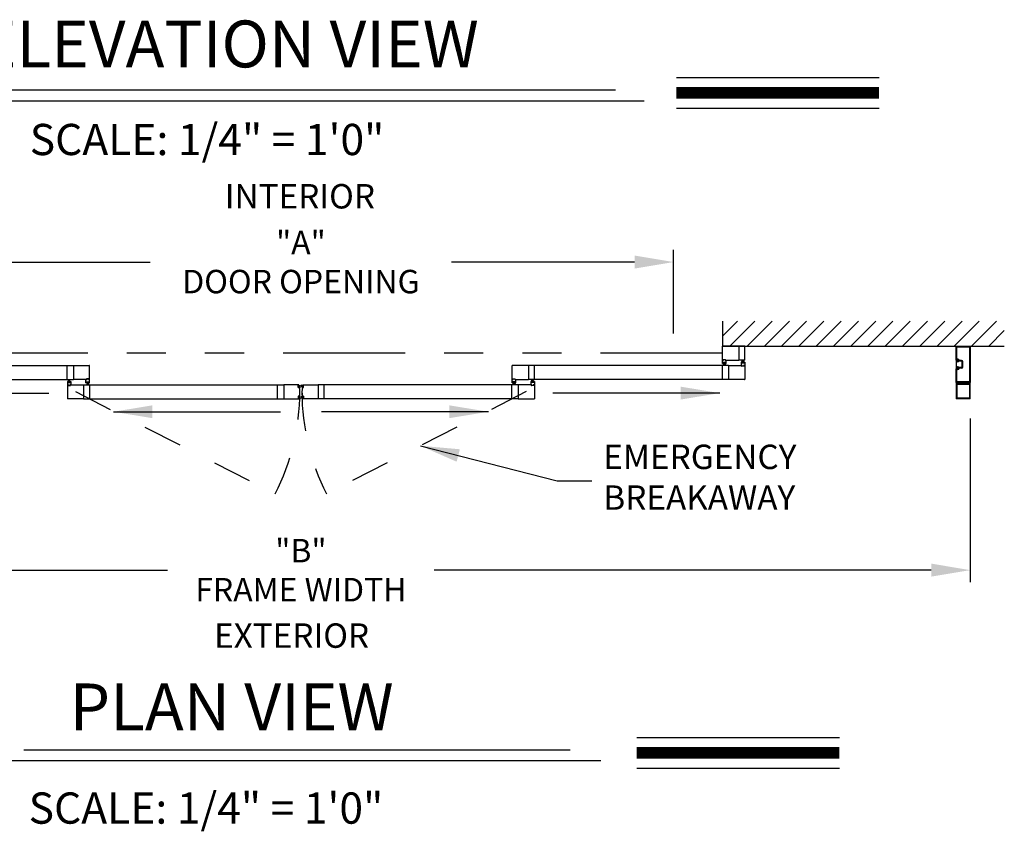
# Model space of a CAD drawing. Extents: x 0.4 to 20, y 0.1 to 10.5.
# Drawn here: x 1.7 to 4.2, y 4.9 to 7 of the extents above; entities that cross this region are included whole.
import ezdxf

# ---------------------------------------------------------------- set-up
doc = ezdxf.new("R2010")
doc.units = 0
doc.header["$MEASUREMENT"] = 0
doc.linetypes.add('HIDDEN', pattern=[0.375, 0.25, -0.125])
doc.linetypes.add('PHANTOM', pattern=[2.5, 1.25, -0.25, 0.25, -0.25, 0.25, -0.25])
doc.layers.get('0').update_dxf_attribs({"linetype": 'CONTINUOUS'})
doc.layers.get('DEFPOINTS').update_dxf_attribs({"linetype": 'CONTINUOUS'})
doc.styles.add('ROMAND', font='romand')
doc.styles.add('ROMANS', font='romans.shx', dxfattribs={"height": 0.06})
doc.styles.add('ROMANT', font='romant', dxfattribs={"height": 0.0625})
doc.styles.get("Standard").update_dxf_attribs({"font": 'romans.shx'})
doc.dimstyles.get("Standard").update_dxf_attribs({"dimscale": 0, "dimtxt": 0.0625, "dimasz": 0.1, "dimexe": 0.03125, "dimexo": 0.05, "dimgap": 0.05, "dimtad": 0, "dimdec": 6, "dimlfac": 4, "dimzin": 4, "dimdsep": 46, "dimlunit": 5, "dimtxsty": 'ROMANS', "dimcen": 0.09, "dimadec": 0, "dimazin": 0, "dimtfac": 1, "dimtdec": 6, "dimtofl": 0, "dimtmove": 0, "dimatfit": 3, "dimfxl": 1, "dimfrac": 2, "dimtolj": 1, "dimtzin": 4, "dimarcsym": 0})

# ---------------------------------------------------------------- blocks, each defined once
blk = doc.blocks.new('*D55')
at = {"color": 0, "lineweight": -2}
for p, q in [((0.7249, 5.942), (0.7249, 5.5218)), ((4.152, 5.9417), (4.152, 5.5218)), ((0.8249, 5.553), (2.097, 5.553)), ((4.052, 5.553), (2.7799, 5.553))]:
    blk.add_line(p, q, dxfattribs=at)
at = {"color": 0}
for points in [[(0.8249, 5.5697), (0.8249, 5.5364), (0.7249, 5.553)], [(4.052, 5.5697), (4.052, 5.5364), (4.152, 5.553)]]:
    blk.add_solid(points, dxfattribs=at)
at = {"layer": 'DEFPOINTS', "color": 0}
for p in [(0.7249, 5.992), (4.152, 5.9917), (4.152, 5.553)]:
    blk.add_point(p, dxfattribs=at)
at = {"color": 0, "insert": (2.4385, 5.553), "char_height": 0.06, "attachment_point": 5, "style": 'ROMANS'}
blk.add_mtext('\\A1;"B"\\PFRAME WIDTH', dxfattribs=at)
blk = doc.blocks.new('*D56')
at = {"color": 0, "lineweight": -2}
for p, q in [((1.4843, 6.1586), (1.4843, 6.3731)), ((3.3926, 6.1586), (3.3926, 6.3731)), ((1.5843, 6.3419), (2.0527, 6.3419)), ((3.2926, 6.3419), (2.8242, 6.3419))]:
    blk.add_line(p, q, dxfattribs=at)
at = {"color": 0}
for points in [[(1.5843, 6.3585), (1.5843, 6.3252), (1.4843, 6.3419)], [(3.2926, 6.3585), (3.2926, 6.3252), (3.3926, 6.3419)]]:
    blk.add_solid(points, dxfattribs=at)
at = {"layer": 'DEFPOINTS', "color": 0}
for p in [(3.3926, 6.3419), (1.4843, 6.1086), (3.3926, 6.1086)]:
    blk.add_point(p, dxfattribs=at)
at = {"color": 0, "insert": (2.4385, 6.3419), "char_height": 0.06, "attachment_point": 5, "style": 'ROMANS'}
blk.add_mtext('\\A1;"A"\\PDOOR OPENING', dxfattribs=at)

msp = doc.modelspace()

# ---------------------------------------------------------------- linework, layer by layer
for p, q in [((3.39975429, 6.81422584), (3.9183121, 6.81422584)), ((1.62776715, 6.78248682), (3.24380871, 6.78248682)), ((1.56766644, 6.75493178), (3.31726514, 6.75493178)), ((3.39975429, 6.73582584), (3.9183121, 6.73582584)), ((3.51788303, 6.19080178), (3.51788303, 6.12681378)), ((3.51788303, 6.15238602), (3.55629879, 6.19080178)), ((3.53650496, 6.12681378), (3.60049296, 6.19080178)), ((3.58069913, 6.12681378), (3.64468714, 6.19080178)), ((3.62489331, 6.12681378), (3.68888131, 6.19080178)), ((3.66908748, 6.12681378), (3.73307548, 6.19080178)), ((3.71328166, 6.12681378), (3.77726966, 6.19080178)), ((3.75747583, 6.12681378), (3.82146383, 6.19080178)), ((3.80167, 6.12681378), (3.86565801, 6.19080178)), ((3.84586418, 6.12681378), (3.90985218, 6.19080178)), ((3.89005835, 6.12681378), (3.95404635, 6.19080178)), ((3.93425252, 6.12681378), (3.99824053, 6.19080178)), ((3.9784467, 6.12681378), (4.0424347, 6.19080178)), ((4.02264087, 6.12681378), (4.08662888, 6.19080178)), ((4.06683505, 6.12681378), (4.13082305, 6.19080178)), ((4.11102922, 6.12681378), (4.17501722, 6.19080178)), ((4.15522339, 6.12681378), (4.2192114, 6.19080178)), ((4.19941757, 6.12681378), (4.23900005, 6.16639627)), ((3.51788303, 6.12681378), (4.23900005, 6.12681378)), ((3.51788303, 6.0909805), (3.51788303, 6.12618878)), ((3.55921629, 6.12681378), (3.51850803, 6.12681378)), ((3.5751746, 6.12681378), (3.55921629, 6.12681378)), ((3.55921629, 6.12681378), (3.55921629, 6.0903555)), ((3.5751746, 6.0903555), (3.5751746, 6.12681378)), ((4.11553832, 6.09168884), (4.11553832, 6.12648045)), ((4.11553832, 6.09168884), (4.11553832, 6.12648045)), ((4.11553832, 6.09039717), (4.11553832, 6.12618878)), ((4.11587165, 6.12681378), (4.15166326, 6.12681378)), ((4.11587165, 6.12681378), (4.15166326, 6.12681378)), ((4.11751748, 6.093668), (4.11751748, 6.12450128)), ((4.11751748, 6.093668), (4.11751748, 6.12450128)), ((4.11785082, 6.12483462), (4.1496841, 6.12483462)), ((4.11785082, 6.12483462), (4.1496841, 6.12483462)), ((4.15001743, 6.12450128), (4.15001743, 6.03537643)), ((4.15001743, 6.12450128), (4.15001743, 6.03537643)), ((4.1519966, 6.12648045), (4.1519966, 6.03339726)), ((4.1519966, 6.12648045), (4.1519966, 6.03339726)), ((1.34372537, 6.07686594), (1.85610997, 6.07686594)), ((1.84015166, 6.04134517), (1.84015166, 6.07686594)), ((1.85610997, 6.07733469), (1.85610997, 6.04087642)), ((1.85610997, 6.07733469), (1.89681824, 6.07733469)), ((1.89744324, 6.04150142), (1.89744324, 6.07670969)), ((2.97947243, 6.04150142), (2.97947243, 6.07670969)), ((3.0208057, 6.07733469), (2.98009743, 6.07733469)), ((3.0208057, 6.07733469), (3.0208057, 6.04087642)), ((3.53319029, 6.07686594), (3.0208057, 6.07686594)), ((3.036764, 6.04134517), (3.036764, 6.07686594)), ((3.51723199, 6.07686594), (3.51723199, 6.04134517)), ((3.51788303, 6.0903555), (3.52043511, 6.0903555)), ((3.51788303, 6.08243885), (3.51788303, 6.0903555)), ((3.52058121, 6.08202218), (3.51829996, 6.08202218)), ((3.51850803, 6.0903555), (3.52010177, 6.0903555)), ((3.51913302, 6.0916055), (3.51913302, 6.0924805)), ((3.51918511, 6.08327218), (3.51918511, 6.08410551)), ((3.51934136, 6.09268883), (3.52548718, 6.09268883)), ((3.51934136, 6.09181384), (3.51934136, 6.09227217)), ((3.51934136, 6.09139717), (3.52010177, 6.09139717)), ((3.5254351, 6.08431385), (3.51939344, 6.08431385)), ((3.51939371, 6.08306385), (3.52058121, 6.08306385)), ((3.51954969, 6.0924805), (3.52527885, 6.0924805)), ((3.51954969, 6.0916055), (3.52043511, 6.0916055)), ((3.5252476, 6.08399455), (3.51958094, 6.08399455)), ((3.51958094, 6.08399455), (3.51958094, 6.08332788)), ((3.52524787, 6.08332788), (3.51958121, 6.08332788)), ((3.52147704, 6.08332788), (3.51972045, 6.07677219)), ((3.52043511, 6.09068884), (3.52043511, 6.09106384)), ((3.52178954, 6.08332788), (3.5206336, 6.07677219)), ((3.52064344, 6.09056384), (3.52064344, 6.09139717)), ((3.52078954, 6.08223052), (3.52078954, 6.08285552)), ((3.52210204, 6.08332788), (3.52152849, 6.07677219)), ((3.52241454, 6.08332788), (3.52241454, 6.07677219)), ((3.52272704, 6.08332788), (3.52330059, 6.07677219)), ((3.52303954, 6.08332788), (3.52419548, 6.07677219)), ((3.52335204, 6.08332788), (3.52510863, 6.07677219)), ((3.52403954, 6.08223052), (3.52403954, 6.08285552)), ((3.5241851, 6.09056384), (3.5241851, 6.09139717)), ((3.52543537, 6.08306385), (3.52424787, 6.08306385)), ((3.52652912, 6.08202218), (3.52424787, 6.08202218)), ((3.52439343, 6.0916055), (3.52527885, 6.0916055)), ((3.52439343, 6.09068884), (3.52439343, 6.09106384)), ((3.52439343, 6.0903555), (3.52694551, 6.0903555)), ((3.52472677, 6.09139717), (3.52548718, 6.09139717)), ((3.52472677, 6.0903555), (3.55921629, 6.0903555)), ((3.52632051, 6.0903555), (3.52475802, 6.0903555)), ((3.5252476, 6.08399455), (3.5252476, 6.08332788)), ((3.52548718, 6.09181384), (3.52548718, 6.09227217)), ((3.52564343, 6.08327218), (3.52564343, 6.08410551)), ((3.52569551, 6.0916055), (3.52569551, 6.0924805)), ((3.52694551, 6.08243885), (3.52694551, 6.0903555)), ((3.53319029, 6.07733469), (3.56767982, 6.07733469)), ((3.53319029, 6.07733469), (3.53319029, 6.04087642)), ((3.5751746, 6.0903555), (3.55921629, 6.0903555)), ((3.56546108, 6.08525135), (3.56546108, 6.07733469)), ((3.56801315, 6.07733469), (3.56546108, 6.07733469)), ((3.56815899, 6.08566801), (3.56587774, 6.08566801)), ((3.56608607, 6.07733469), (3.56764857, 6.07733469)), ((3.56671107, 6.07608469), (3.56671107, 6.0752097)), ((3.56676316, 6.08441801), (3.56676316, 6.08358468)), ((3.56767982, 6.07629303), (3.56691941, 6.07629303)), ((3.56691941, 6.07587636), (3.56691941, 6.07541803)), ((3.57306523, 6.07500136), (3.56691941, 6.07500136)), ((3.56697149, 6.08462635), (3.56815899, 6.08462635)), ((3.57301315, 6.08337635), (3.56697149, 6.08337635)), ((3.56801315, 6.07608469), (3.56712774, 6.07608469)), ((3.5728569, 6.0752097), (3.56712774, 6.0752097)), ((3.57282565, 6.08436231), (3.56715899, 6.08436231)), ((3.56715899, 6.08369565), (3.56715899, 6.08436231)), ((3.57282565, 6.08369565), (3.56715899, 6.08369565)), ((3.56905482, 6.08436231), (3.56729823, 6.090918)), ((3.56801315, 6.07700136), (3.56801315, 6.07662636)), ((3.56936732, 6.08436231), (3.56821137, 6.090918)), ((3.56822149, 6.07712636), (3.56822149, 6.07629303)), ((3.56836732, 6.08545968), (3.56836732, 6.08483468)), ((3.56967982, 6.08436231), (3.56910627, 6.090918)), ((3.56999232, 6.08436231), (3.56999232, 6.090918)), ((3.57030482, 6.08436231), (3.57087837, 6.090918)), ((3.57061732, 6.08436231), (3.57177326, 6.090918)), ((3.57092982, 6.08436231), (3.57268641, 6.090918)), ((3.57161732, 6.08545968), (3.57161732, 6.08483468)), ((3.57176315, 6.07712636), (3.57176315, 6.07629303)), ((3.57410689, 6.08566801), (3.57182565, 6.08566801)), ((3.57301315, 6.08462635), (3.57182565, 6.08462635)), ((3.57452356, 6.07733469), (3.57197148, 6.07733469)), ((3.57197148, 6.07700136), (3.57197148, 6.07662636)), ((3.5728569, 6.07608469), (3.57197148, 6.07608469)), ((3.57389856, 6.07733469), (3.57230481, 6.07733469)), ((3.57306523, 6.07629303), (3.57230481, 6.07629303)), ((3.57282565, 6.08369565), (3.57282565, 6.08436231)), ((3.57306523, 6.07587636), (3.57306523, 6.07541803)), ((3.57322148, 6.08441801), (3.57322148, 6.08358468)), ((3.57327356, 6.07608469), (3.57327356, 6.0752097)), ((3.57452356, 6.08525135), (3.57452356, 6.07733469)), ((3.57452356, 6.07670969), (3.57452356, 6.04150142)), ((4.11553832, 6.09168884), (4.11553832, 6.06818887)), ((4.12043415, 6.0913555), (4.11587165, 6.0913555)), ((4.12043415, 6.0913555), (4.11587165, 6.0913555)), ((4.1204507, 6.09333467), (4.11785082, 6.09333467)), ((4.1204507, 6.09333467), (4.11785082, 6.09333467)), ((4.12074665, 6.08645968), (4.11878831, 6.08645968)), ((4.12074665, 6.08645968), (4.11878831, 6.08645968)), ((4.12074665, 6.08808467), (4.11912165, 6.08808467)), ((4.12074665, 6.08808467), (4.11912165, 6.08808467)), ((4.12141331, 6.09037634), (4.12141331, 6.08875134)), ((4.12141331, 6.09037634), (4.12141331, 6.08875134)), ((4.1295383, 6.08808467), (4.1231737, 6.08808467)), ((4.1295383, 6.08808467), (4.1231737, 6.08808467)), ((4.1295383, 6.09006384), (4.12374229, 6.09006384)), ((4.1295383, 6.09006384), (4.12374229, 6.09006384)), ((4.1311633, 6.07341803), (4.1311633, 6.08645968)), ((4.1311633, 6.07341803), (4.1311633, 6.08645968)), ((4.13314246, 6.07341803), (4.13314246, 6.08645968)), ((4.13314246, 6.07341803), (4.13314246, 6.08645968)), ((4.11553832, 6.03339726), (4.11553832, 6.06818887)), ((4.12043415, 6.06852221), (4.11587165, 6.06852221)), ((4.12043415, 6.06852221), (4.11587165, 6.06852221)), ((4.11751748, 6.03537643), (4.11751748, 6.06620971)), ((4.11751748, 6.03537643), (4.11751748, 6.06620971)), ((4.1204507, 6.06654304), (4.11785082, 6.06654304)), ((4.1204507, 6.06654304), (4.11785082, 6.06654304)), ((4.12074665, 6.07341803), (4.11878831, 6.07341803)), ((4.12074665, 6.07341803), (4.11878831, 6.07341803)), ((4.12074665, 6.07179303), (4.11912165, 6.07179303)), ((4.12074665, 6.07179303), (4.11912165, 6.07179303)), ((4.12141331, 6.06950137), (4.12141331, 6.07112637)), ((4.12141331, 6.06950137), (4.12141331, 6.07112637)), ((4.1295383, 6.07179303), (4.1231737, 6.07179303)), ((4.1295383, 6.07179303), (4.1231737, 6.07179303)), ((4.1295383, 6.06981387), (4.12374229, 6.06981387)), ((4.1295383, 6.06981387), (4.12374229, 6.06981387)), ((1.3440587, 6.04134517), (1.85610997, 6.04134517)), ((1.84080271, 6.03577226), (1.84080271, 6.0278556)), ((1.84080271, 6.0278556), (1.84335478, 6.0278556)), ((1.84080271, 6.02723061), (1.84080271, 5.99202233)), ((1.84121937, 6.03618892), (1.84350062, 6.03618892)), ((1.8414277, 6.0278556), (1.84302145, 6.0278556)), ((1.8420527, 6.02660561), (1.8420527, 6.02573061)), ((1.84210479, 6.03493893), (1.84210479, 6.03410559)), ((1.84226104, 6.02681394), (1.84302145, 6.02681394)), ((1.84226104, 6.02639727), (1.84226104, 6.02593894)), ((1.84226104, 6.02552227), (1.84840686, 6.02552227)), ((1.84231312, 6.03514726), (1.84350062, 6.03514726)), ((1.84231312, 6.03389726), (1.84835478, 6.03389726)), ((1.84246937, 6.02660561), (1.84335478, 6.02660561)), ((1.84246937, 6.02573061), (1.84819853, 6.02573061)), ((1.84250062, 6.03488323), (1.84816728, 6.03488323)), ((1.84250062, 6.03421656), (1.84250062, 6.03488323)), ((1.84250062, 6.03421656), (1.84816728, 6.03421656)), ((1.84439645, 6.03488323), (1.84263986, 6.04143892)), ((1.84335478, 6.02752227), (1.84335478, 6.02714727)), ((1.84470895, 6.03488323), (1.843553, 6.04143892)), ((1.84356312, 6.02764727), (1.84356312, 6.02681394)), ((1.84370895, 6.03598059), (1.84370895, 6.03535559)), ((1.84502145, 6.03488323), (1.8444479, 6.04143892)), ((1.84533395, 6.03488323), (1.84533395, 6.04143892)), ((1.84564645, 6.03488323), (1.84622, 6.04143892)), ((1.84595895, 6.03488323), (1.84711489, 6.04143892)), ((1.84627145, 6.03488323), (1.84802804, 6.04143892)), ((1.84695895, 6.03598059), (1.84695895, 6.03535559)), ((1.84710478, 6.02764727), (1.84710478, 6.02681394)), ((1.84716728, 6.03618892), (1.84944852, 6.03618892)), ((1.84835478, 6.03514726), (1.84716728, 6.03514726)), ((1.84731311, 6.0278556), (1.84986519, 6.0278556)), ((1.84731311, 6.02752227), (1.84731311, 6.02714727)), ((1.84731311, 6.02660561), (1.84819853, 6.02660561)), ((1.84764644, 6.0278556), (1.88213597, 6.0278556)), ((1.84764644, 6.02681394), (1.84840686, 6.02681394)), ((1.84924019, 6.0278556), (1.84767769, 6.0278556)), ((1.84816728, 6.03421656), (1.84816728, 6.03488323)), ((1.84840686, 6.02639727), (1.84840686, 6.02593894)), ((1.84856311, 6.03493893), (1.84856311, 6.03410559)), ((1.84861519, 6.02660561), (1.84861519, 6.02573061)), ((1.84986519, 6.03577226), (1.84986519, 6.0278556)), ((1.8905995, 6.04087642), (1.85610997, 6.04087642)), ((1.88213597, 6.0278556), (1.88213597, 5.99139733)), ((1.88213597, 6.02738686), (2.39452057, 6.02738686)), ((1.89093283, 6.04087642), (1.88838075, 6.04087642)), ((1.88838075, 6.03295976), (1.88838075, 6.04087642)), ((1.89107885, 6.0325431), (1.8887976, 6.0325431)), ((1.88900575, 6.04087642), (1.89056825, 6.04087642)), ((1.88963075, 6.04212641), (1.88963075, 6.04300141)), ((1.88968283, 6.03379309), (1.88968283, 6.03462643)), ((1.8959849, 6.04320975), (1.88983908, 6.04320975)), ((1.88983908, 6.04233475), (1.88983908, 6.04279308)), ((1.8905995, 6.04191808), (1.88983908, 6.04191808)), ((1.88989116, 6.03483476), (1.89593282, 6.03483476)), ((1.88989116, 6.03358476), (1.89107866, 6.03358476)), ((1.89577657, 6.04300141), (1.89004741, 6.04300141)), ((1.89093283, 6.04212641), (1.89004741, 6.04212641)), ((1.89007866, 6.03451546), (1.89574532, 6.03451546)), ((1.89007866, 6.03451546), (1.89007866, 6.0338488)), ((1.89007866, 6.0338488), (1.89574532, 6.0338488)), ((1.89197449, 6.0338488), (1.8902179, 6.02729311)), ((1.89093283, 6.04120975), (1.89093283, 6.04158475)), ((1.89228699, 6.0338488), (1.89113105, 6.02729311)), ((1.89114116, 6.04108475), (1.89114116, 6.04191808)), ((1.891287, 6.03275143), (1.891287, 6.03337643)), ((1.89259949, 6.0338488), (1.89202594, 6.02729311)), ((1.89291199, 6.0338488), (1.89291199, 6.02729311)), ((1.89322449, 6.0338488), (1.89379804, 6.02729311)), ((1.89353699, 6.0338488), (1.89469294, 6.02729311)), ((1.89384949, 6.0338488), (1.89560608, 6.02729311)), ((1.89453699, 6.03275143), (1.89453699, 6.03337643)), ((1.89468282, 6.04108475), (1.89468282, 6.04191808)), ((1.89593282, 6.03358476), (1.89474532, 6.03358476)), ((1.89702676, 6.0325431), (1.89474551, 6.0325431)), ((1.89577657, 6.04212641), (1.89489116, 6.04212641)), ((1.89489116, 6.04120975), (1.89489116, 6.04158475)), ((1.89744324, 6.04087642), (1.89489116, 6.04087642)), ((1.8959849, 6.04191808), (1.89522449, 6.04191808)), ((1.89681824, 6.04087642), (1.89522449, 6.04087642)), ((1.89574532, 6.03451546), (1.89574532, 6.0338488)), ((1.8959849, 6.04233475), (1.8959849, 6.04279308)), ((1.89614115, 6.03379309), (1.89614115, 6.03462643)), ((1.89619324, 6.04212641), (1.89619324, 6.04300141)), ((1.89744324, 6.03295976), (1.89744324, 6.04087642)), ((1.89809428, 5.99186608), (1.89809428, 6.02738686)), ((2.37856226, 5.99186608), (2.37856226, 6.02738686)), ((2.43244215, 6.0278556), (2.39452057, 6.0278556)), ((2.39452057, 6.0278556), (2.39452057, 5.99139733)), ((2.43190655, 6.02096836), (2.43142538, 6.02646818)), ((2.43223738, 6.02674835), (2.43161476, 6.02669388)), ((2.43161567, 6.02655802), (2.4322798, 6.02661613)), ((2.43210955, 6.02091293), (2.43161567, 6.02655802)), ((2.43277368, 6.02097103), (2.4322798, 6.02661613)), ((2.43244503, 6.02472751), (2.43780677, 6.02667902)), ((2.43246308, 6.02655897), (2.43252663, 6.02583258)), ((2.43247227, 6.0244162), (2.43780677, 6.02584558)), ((2.4324995, 6.02410489), (2.43780677, 6.0250407)), ((2.43252674, 6.02379358), (2.43780677, 6.02425552)), ((2.43315793, 6.02567868), (2.43275233, 6.02564319)), ((2.44447063, 6.02472751), (2.43910889, 6.02667902)), ((2.4444434, 6.0244162), (2.43910889, 6.02584558)), ((2.44441616, 6.02410489), (2.43910889, 6.0250407)), ((2.44438892, 6.02379358), (2.43910889, 6.02425552)), ((2.44375773, 6.02567868), (2.44416333, 6.02564319)), ((2.44414198, 6.02097103), (2.44463587, 6.02661613)), ((2.44445258, 6.02655897), (2.44438903, 6.02583258)), ((2.44447352, 6.0278556), (2.4823951, 6.0278556)), ((2.44529999, 6.02655802), (2.44463587, 6.02661613)), ((2.44467828, 6.02674835), (2.4453009, 6.02669388)), ((2.44480611, 6.02091293), (2.44529999, 6.02655802)), ((2.44500911, 6.02096836), (2.44549028, 6.02646818)), ((2.4823951, 6.0278556), (2.4823951, 5.99139733)), ((2.99477969, 6.02738686), (2.4823951, 6.02738686)), ((2.49835341, 5.99186608), (2.49835341, 6.02738686)), ((2.97882138, 5.99186608), (2.97882138, 6.02738686)), ((2.97947243, 6.03295976), (2.97947243, 6.04087642)), ((2.97947243, 6.04087642), (2.98202451, 6.04087642)), ((2.97988891, 6.0325431), (2.98217015, 6.0325431)), ((2.98009743, 6.04087642), (2.98169118, 6.04087642)), ((2.98072243, 6.04212641), (2.98072243, 6.04300141)), ((2.98077451, 6.03379309), (2.98077451, 6.03462643)), ((2.98093076, 6.04320975), (2.98707658, 6.04320975)), ((2.98093076, 6.04233475), (2.98093076, 6.04279308)), ((2.98093076, 6.04191808), (2.98169118, 6.04191808)), ((2.9870245, 6.03483476), (2.98098284, 6.03483476)), ((2.98098284, 6.03358476), (2.98217034, 6.03358476)), ((2.98113909, 6.04300141), (2.98686825, 6.04300141)), ((2.98113909, 6.04212641), (2.98202451, 6.04212641)), ((2.98117034, 6.03451546), (2.98117034, 6.0338488)), ((2.986837, 6.03451546), (2.98117034, 6.03451546)), ((2.986837, 6.0338488), (2.98117034, 6.0338488)), ((2.98306617, 6.0338488), (2.98130958, 6.02729311)), ((2.98202451, 6.04120975), (2.98202451, 6.04158475)), ((2.98337867, 6.0338488), (2.98222273, 6.02729311)), ((2.98223284, 6.04108475), (2.98223284, 6.04191808)), ((2.98237867, 6.03275143), (2.98237867, 6.03337643)), ((2.98369117, 6.0338488), (2.98311762, 6.02729311)), ((2.98400367, 6.0338488), (2.98400367, 6.02729311)), ((2.98431617, 6.0338488), (2.98488972, 6.02729311)), ((2.98462867, 6.0338488), (2.98578462, 6.02729311)), ((2.98494117, 6.0338488), (2.98669776, 6.02729311)), ((2.98562867, 6.03275143), (2.98562867, 6.03337643)), ((2.9857745, 6.04108475), (2.9857745, 6.04191808)), ((2.98583682, 6.0325431), (2.98811806, 6.0325431)), ((2.9870245, 6.03358476), (2.985837, 6.03358476)), ((2.98598284, 6.04212641), (2.98686825, 6.04212641)), ((2.98598284, 6.04120975), (2.98598284, 6.04158475)), ((2.98598284, 6.04087642), (2.98853492, 6.04087642)), ((2.98631617, 6.04191808), (2.98707658, 6.04191808)), ((2.98631617, 6.04087642), (3.0208057, 6.04087642)), ((2.98790992, 6.04087642), (2.98634742, 6.04087642)), ((2.986837, 6.03451546), (2.986837, 6.0338488)), ((2.98707658, 6.04233475), (2.98707658, 6.04279308)), ((2.98723283, 6.03379309), (2.98723283, 6.03462643)), ((2.98728492, 6.04212641), (2.98728492, 6.04300141)), ((2.98853492, 6.03295976), (2.98853492, 6.04087642)), ((3.02926922, 6.0278556), (2.99477969, 6.0278556)), ((2.99477969, 6.0278556), (2.99477969, 5.99139733)), ((3.53285696, 6.04134517), (3.0208057, 6.04134517)), ((3.02705047, 6.03577226), (3.02705047, 6.0278556)), ((3.02960255, 6.0278556), (3.02705047, 6.0278556)), ((3.02974839, 6.03618892), (3.02746714, 6.03618892)), ((3.02767547, 6.0278556), (3.02923797, 6.0278556)), ((3.02830047, 6.02660561), (3.02830047, 6.02573061)), ((3.02835256, 6.03493893), (3.02835256, 6.03410559)), ((3.02926922, 6.02681394), (3.02850881, 6.02681394)), ((3.02850881, 6.02639727), (3.02850881, 6.02593894)), ((3.03465463, 6.02552227), (3.02850881, 6.02552227)), ((3.02856089, 6.03514726), (3.02974839, 6.03514726)), ((3.03460255, 6.03389726), (3.02856089, 6.03389726)), ((3.02960255, 6.02660561), (3.02871714, 6.02660561)), ((3.0344463, 6.02573061), (3.02871714, 6.02573061)), ((3.02874839, 6.03421656), (3.02874839, 6.03488323)), ((3.03441505, 6.03488323), (3.02874839, 6.03488323)), ((3.03441505, 6.03421656), (3.02874839, 6.03421656)), ((3.03064422, 6.03488323), (3.02888763, 6.04143892)), ((3.02960255, 6.02752227), (3.02960255, 6.02714727)), ((3.03095672, 6.03488323), (3.02980077, 6.04143892)), ((3.02981089, 6.02764727), (3.02981089, 6.02681394)), ((3.02995672, 6.03598059), (3.02995672, 6.03535559)), ((3.03126922, 6.03488323), (3.03069567, 6.04143892)), ((3.03158172, 6.03488323), (3.03158172, 6.04143892)), ((3.03189422, 6.03488323), (3.03246777, 6.04143892)), ((3.03220672, 6.03488323), (3.03336266, 6.04143892)), ((3.03251922, 6.03488323), (3.03427581, 6.04143892)), ((3.03320671, 6.03598059), (3.03320671, 6.03535559)), ((3.03335255, 6.02764727), (3.03335255, 6.02681394)), ((3.03569629, 6.03618892), (3.03341505, 6.03618892)), ((3.03460255, 6.03514726), (3.03341505, 6.03514726)), ((3.03611296, 6.0278556), (3.03356088, 6.0278556)), ((3.03356088, 6.02752227), (3.03356088, 6.02714727)), ((3.0344463, 6.02660561), (3.03356088, 6.02660561)), ((3.03548796, 6.0278556), (3.03389421, 6.0278556)), ((3.03465463, 6.02681394), (3.03389421, 6.02681394)), ((3.03441505, 6.03421656), (3.03441505, 6.03488323)), ((3.03465463, 6.02639727), (3.03465463, 6.02593894)), ((3.03481088, 6.03493893), (3.03481088, 6.03410559)), ((3.03486296, 6.02660561), (3.03486296, 6.02573061)), ((3.03611296, 6.03577226), (3.03611296, 6.0278556)), ((3.03611296, 6.02723061), (3.03611296, 5.99202233)), ((3.57389856, 6.04087642), (3.53319029, 6.04087642)), ((4.11553832, 6.0327306), (4.11553832, 5.99202233)), ((4.15166326, 6.03306393), (4.11587165, 6.03306393)), ((4.15166326, 6.03306393), (4.11587165, 6.03306393)), ((4.11836348, 6.03306393), (4.11587165, 6.03306393)), ((4.11751748, 6.0278556), (4.11751748, 5.99400149)), ((4.11756361, 6.03067852), (4.11865215, 6.03256393)), ((4.13304577, 6.03045977), (4.1176899, 6.03045977)), ((4.1496841, 6.03504309), (4.11785082, 6.03504309)), ((4.1496841, 6.03504309), (4.11785082, 6.03504309)), ((4.14939243, 6.0284806), (4.11814248, 6.0284806)), ((4.13376746, 6.0300431), (4.13304577, 6.03045977)), ((4.13376746, 6.0300431), (4.13448914, 6.03045977)), ((4.14984501, 6.03045977), (4.13448914, 6.03045977)), ((4.14888276, 6.03256393), (4.14997131, 6.03067852)), ((4.15166326, 6.03306393), (4.14917144, 6.03306393)), ((4.15001743, 6.0278556), (4.15001743, 5.99400149)), ((4.1519966, 5.99202233), (4.1519966, 6.0327306)), ((2.43210955, 5.99834), (2.43161567, 5.99269491)), ((2.43210955, 6.02091293), (2.43277368, 6.02097103)), ((2.43210955, 5.99834), (2.43277368, 5.9982819)), ((2.43275487, 6.02083345), (2.43213225, 6.02077898)), ((2.43275487, 5.99841948), (2.43213225, 5.99847395)), ((2.43255398, 6.02348227), (2.43780677, 6.02348227)), ((2.43258121, 6.02317096), (2.43780677, 6.02271378)), ((2.43260845, 6.02285965), (2.43780677, 6.02194304)), ((2.43294425, 6.02105915), (2.4328807, 6.02178554)), ((2.43418051, 6.02210839), (2.43307009, 6.02201124)), ((2.44436169, 6.02348227), (2.43910889, 6.02348227)), ((2.44433445, 6.02317096), (2.43910889, 6.02271378)), ((2.44430722, 6.02285965), (2.43910889, 6.02194304)), ((2.44273516, 6.02210839), (2.44384558, 6.02201124)), ((2.44397141, 6.02105915), (2.44403496, 6.02178554)), ((2.44480611, 6.02091293), (2.44414198, 6.02097103)), ((2.44480611, 5.99834), (2.44414198, 5.9982819)), ((2.44416079, 6.02083345), (2.44478341, 6.02077898)), ((2.44416079, 5.99841948), (2.44478341, 5.99847395)), ((2.44480611, 5.99834), (2.44529999, 5.99269491)), ((1.88213597, 5.99139733), (1.8414277, 5.99139733)), ((1.88213597, 5.99186608), (2.39452057, 5.99186608)), ((2.39452057, 5.99139733), (2.43244215, 5.99139733)), ((2.43190655, 5.99828457), (2.43142538, 5.99278475)), ((2.43223738, 5.99250458), (2.43161476, 5.99255906)), ((2.43161567, 5.99269491), (2.4322798, 5.99263681)), ((2.43277368, 5.9982819), (2.4322798, 5.99263681)), ((2.43244503, 5.99452542), (2.43780677, 5.99257391)), ((2.43246308, 5.99269397), (2.43252663, 5.99342036)), ((2.43247227, 5.99483673), (2.43780677, 5.99340736)), ((2.4324995, 5.99514804), (2.43780677, 5.99421223)), ((2.43252674, 5.99545935), (2.43780677, 5.99499741)), ((2.43255398, 5.99577066), (2.43780677, 5.99577066)), ((2.43258121, 5.99608197), (2.43780677, 5.99653915)), ((2.43260845, 5.99639328), (2.43780677, 5.99730989)), ((2.43315793, 5.99357425), (2.43275233, 5.99360974)), ((2.43294425, 5.99819378), (2.4328807, 5.99746739)), ((2.43418051, 5.99714454), (2.43307009, 5.99724169)), ((2.44430722, 5.99639328), (2.43910889, 5.99730989)), ((2.44433445, 5.99608197), (2.43910889, 5.99653915)), ((2.44436169, 5.99577066), (2.43910889, 5.99577066)), ((2.44438892, 5.99545935), (2.43910889, 5.99499741)), ((2.44441616, 5.99514804), (2.43910889, 5.99421223)), ((2.4444434, 5.99483673), (2.43910889, 5.99340736)), ((2.44447063, 5.99452542), (2.43910889, 5.99257391)), ((2.44273516, 5.99714454), (2.44384558, 5.99724169)), ((2.44375773, 5.99357425), (2.44416333, 5.99360974)), ((2.44397141, 5.99819378), (2.44403496, 5.99746739)), ((2.44414198, 5.9982819), (2.44463587, 5.99263681)), ((2.44445258, 5.99269397), (2.44438903, 5.99342036)), ((2.4823951, 5.99139733), (2.44447352, 5.99139733)), ((2.44529999, 5.99269491), (2.44463587, 5.99263681)), ((2.44467828, 5.99250458), (2.4453009, 5.99255906)), ((2.44500911, 5.99828457), (2.44549028, 5.99278475)), ((2.99477969, 5.99186608), (2.4823951, 5.99186608)), ((2.99477969, 5.99139733), (3.03548796, 5.99139733)), ((4.11853877, 5.99139733), (4.11616332, 5.99139733)), ((4.1513716, 5.99139733), (4.11616332, 5.99139733)), ((4.14939243, 5.99337649), (4.11814248, 5.99337649)), ((3.29832675, 5.12452487), (3.81688456, 5.12452487)), ((1.72920131, 5.09278585), (3.12795195, 5.09278585)), ((1.6646436, 5.06523081), (3.20595918, 5.06523081)), ((3.29832675, 5.04612487), (3.81688456, 5.04612487))]:
    msp.add_line(p, q)
at = {"linetype": 'PHANTOM', "ltscale": 0.25}
msp.add_line((3.51788303, 6.10858464), (1.35903264, 6.10858464), dxfattribs=at)
at = {"color": 7, "linetype": 'HIDDEN', "ltscale": 0.35}
for p, q in [((1.86143486, 6.01032463), (2.37265648, 5.74838932)), ((3.01548081, 6.01032463), (2.50425919, 5.74838932))]:
    msp.add_line(p, q, dxfattribs=at)
at = {"const_width": 0.03}
for points in [[(3.39975429, 6.77502584), (3.9183121, 6.77502584)], [(3.29832675, 5.08532487), (3.81688456, 5.08532487)]]:
    msp.add_lwpolyline(points, dxfattribs=at)
for centre, radius, start, end in [((3.51850803, 6.12618878), 0.000625, 90, 180), ((4.11587165, 6.12648045), 0.00033333, 90, 180), ((4.11587165, 6.12648045), 0.00033333, 90, 180), ((4.11785082, 6.12450128), 0.00033333, 90, 180), ((4.11785082, 6.12450128), 0.00033333, 90, 180), ((4.1496841, 6.12450128), 0.00033333, 0, 90), ((4.1496841, 6.12450128), 0.00033333, 0, 90), ((4.15166326, 6.12648045), 0.00033333, 0, 90), ((4.15166326, 6.12648045), 0.00033333, 0, 90), ((1.89681824, 6.07670969), 0.000625, 0, 90), ((2.98009743, 6.07670969), 0.000625, 90, 180), ((3.51850803, 6.0909805), 0.000625, 180, 270), ((3.51829996, 6.08243885), 0.00041667, 180, 270), ((3.51934136, 6.0924805), 0.00020833, 90, 180), ((3.51934136, 6.0916055), 0.00020833, 180, 270), ((3.51939344, 6.08410551), 0.00020833, 90, 180), ((3.51939371, 6.08327218), 0.00020833, 180, 270), ((3.51954969, 6.09227217), 0.00020833, 90, 180), ((3.51954969, 6.09181384), 0.00020833, 180, 270), ((3.52010177, 6.09106384), 0.00033333, 0, 90), ((3.52010177, 6.09068884), 0.00033333, 270, 0), ((3.52043511, 6.09139717), 0.00020833, 0, 90), ((3.52043511, 6.09056384), 0.00020833, 270, 0), ((3.52058121, 6.08285552), 0.00020833, 0, 90), ((3.52058121, 6.08223052), 0.00020833, 270, 0), ((3.52424787, 6.08285552), 0.00020833, 90, 180), ((3.52424787, 6.08223052), 0.00020833, 180, 270), ((3.52439343, 6.09139717), 0.00020833, 90, 180), ((3.52439343, 6.09056384), 0.00020833, 180, 270), ((3.52472677, 6.09106384), 0.00033333, 90, 180), ((3.52472677, 6.09068884), 0.00033333, 180, 270), ((3.52527885, 6.09227217), 0.00020833, 0, 90), ((3.52527885, 6.09181384), 0.00020833, 270, 0), ((3.5254351, 6.08410551), 0.00020833, 0, 90), ((3.52543537, 6.08327218), 0.00020833, 270, 0), ((3.52548718, 6.0924805), 0.00020833, 0, 90), ((3.52548718, 6.0916055), 0.00020833, 270, 0), ((3.52652912, 6.08243885), 0.00041667, 270, 0), ((3.56587774, 6.08525135), 0.00041667, 90, 180), ((3.56691941, 6.07608469), 0.00020833, 90, 180), ((3.56691941, 6.0752097), 0.00020833, 180, 270), ((3.56697149, 6.08441801), 0.00020833, 90, 180), ((3.56697149, 6.08358468), 0.00020833, 180, 270), ((3.56712774, 6.07587636), 0.00020833, 90, 180), ((3.56712774, 6.07541803), 0.00020833, 180, 270), ((3.56767982, 6.07700136), 0.00033333, 0, 90), ((3.56767982, 6.07662636), 0.00033333, 270, 360), ((3.56801315, 6.07712636), 0.00020833, 0, 90), ((3.56801315, 6.07629303), 0.00020833, 270, 0), ((3.56815899, 6.08545968), 0.00020833, 0, 90), ((3.56815899, 6.08483468), 0.00020833, 270, 0), ((3.57182565, 6.08545968), 0.00020833, 90, 180), ((3.57182565, 6.08483468), 0.00020833, 180, 270), ((3.57197148, 6.07712636), 0.00020833, 90, 180), ((3.57197148, 6.07629303), 0.00020833, 180, 270), ((3.57230481, 6.07700136), 0.00033333, 90, 180), ((3.57230481, 6.07662636), 0.00033333, 180, 270), ((3.5728569, 6.07587636), 0.00020833, 360, 90), ((3.5728569, 6.07541803), 0.00020833, 270, 360), ((3.57301315, 6.08441801), 0.00020833, 0, 90), ((3.57301315, 6.08358468), 0.00020833, 270, 0), ((3.57306523, 6.07608469), 0.00020833, 0, 90), ((3.57306523, 6.0752097), 0.00020833, 270, 0), ((3.57389856, 6.07670969), 0.000625, 0, 90), ((3.57410689, 6.08525135), 0.00041667, 0, 90), ((4.11587165, 6.09168884), 0.00033333, 180, 270), ((4.11587165, 6.09168884), 0.00033333, 180, 270), ((4.11780915, 6.08841801), 0.00097917, 360, 180), ((4.11780915, 6.08841801), 0.00097917, 360, 180), ((4.11878831, 6.08841801), 0.00195833, 180, 270), ((4.11878831, 6.08841801), 0.00195833, 180, 270), ((4.11785082, 6.093668), 0.00033333, 180, 270), ((4.11785082, 6.093668), 0.00033333, 180, 270), ((4.11912165, 6.08841801), 0.00033333, 180, 270), ((4.11912165, 6.08841801), 0.00033333, 180, 270), ((4.12043415, 6.09037634), 0.00097917, 0, 90), ((4.12043415, 6.09037634), 0.00097917, 0, 90), ((4.1204507, 6.09037634), 0.00295833, 0.36263394, 90), ((4.1204507, 6.09037634), 0.00295833, 0.36263394, 90), ((4.12074665, 6.08875134), 0.00066667, 270, 0), ((4.12074665, 6.08875134), 0.00066667, 270, 0), ((4.12074665, 6.08875134), 0.00229166, 270, 337.60731219), ((4.12074665, 6.08875134), 0.00229166, 270, 337.60731219), ((4.1231737, 6.08775134), 0.00033333, 90, 157.60731219), ((4.1231737, 6.08775134), 0.00033333, 90, 157.60731219), ((4.12374229, 6.09039717), 0.00033333, 180.36263394, 270), ((4.12374229, 6.09039717), 0.00033333, 180.36263394, 270), ((4.1295383, 6.08645968), 0.00360416, 0, 90), ((4.1295383, 6.08645968), 0.00360416, 0, 90), ((4.1295383, 6.08645968), 0.001625, 0, 90), ((4.1295383, 6.08645968), 0.001625, 0, 90), ((4.11878831, 6.0714597), 0.00195833, 90, 180), ((4.11878831, 6.0714597), 0.00195833, 90, 180), ((4.11780915, 6.0714597), 0.00097917, 180, 0), ((4.11780915, 6.0714597), 0.00097917, 180, 0), ((4.11785082, 6.06620971), 0.00033333, 90, 180), ((4.11785082, 6.06620971), 0.00033333, 90, 180), ((4.11912165, 6.0714597), 0.00033333, 90, 180), ((4.11912165, 6.0714597), 0.00033333, 90, 180), ((4.12043415, 6.06950137), 0.00097917, 270, 0), ((4.12043415, 6.06950137), 0.00097917, 270, 0), ((4.1204507, 6.06950137), 0.00295833, 270, 359.63736606), ((4.1204507, 6.06950137), 0.00295833, 270, 359.63736606), ((4.12074665, 6.07112637), 0.00229166, 22.39268781, 90), ((4.12074665, 6.07112637), 0.00229166, 22.39268781, 90), ((4.12074665, 6.07112637), 0.00066667, 0, 90), ((4.12074665, 6.07112637), 0.00066667, 0, 90), ((4.1231737, 6.07212637), 0.00033333, 202.39268781, 270), ((4.1231737, 6.07212637), 0.00033333, 202.39268781, 270), ((4.12374229, 6.06948054), 0.00033333, 90, 179.63736606), ((4.12374229, 6.06948054), 0.00033333, 90, 179.63736606), ((4.1295383, 6.07341803), 0.00360416, 270, 0), ((4.1295383, 6.07341803), 0.001625, 270, 0), ((4.1295383, 6.07341803), 0.00360416, 270, 0), ((4.1295383, 6.07341803), 0.001625, 270, 0), ((1.84121937, 6.03577226), 0.00041667, 90, 180), ((1.8414277, 6.02723061), 0.000625, 90, 180), ((1.84226104, 6.02660561), 0.00020833, 90, 180), ((1.84226104, 6.02573061), 0.00020833, 180, 270), ((1.84231312, 6.03493893), 0.00020833, 90, 180), ((1.84231312, 6.03410559), 0.00020833, 180, 270), ((1.84246937, 6.02639727), 0.00020833, 90, 180), ((1.84246937, 6.02593894), 0.00020833, 180, 270), ((1.84302145, 6.02752227), 0.00033333, 0, 90), ((1.84302145, 6.02714727), 0.00033333, 270, 0), ((1.84335478, 6.02764727), 0.00020833, 360, 90), ((1.84335478, 6.02681394), 0.00020833, 270, 360), ((1.84350062, 6.03598059), 0.00020833, 0, 90), ((1.84350062, 6.03535559), 0.00020833, 270, 0), ((1.84716728, 6.03598059), 0.00020833, 90, 180), ((1.84716728, 6.03535559), 0.00020833, 180, 270), ((1.84731311, 6.02764727), 0.00020833, 90, 180), ((1.84731311, 6.02681394), 0.00020833, 180, 270), ((1.84764644, 6.02752227), 0.00033333, 90, 180), ((1.84764644, 6.02714727), 0.00033333, 180, 270), ((1.84819853, 6.02639727), 0.00020833, 0, 90), ((1.84819853, 6.02593894), 0.00020833, 270, 0), ((1.84835478, 6.03493893), 0.00020833, 0, 90), ((1.84835478, 6.03410559), 0.00020833, 270, 0), ((1.84840686, 6.02660561), 0.00020833, 0, 90), ((1.84840686, 6.02573061), 0.00020833, 270, 0), ((1.84944852, 6.03577226), 0.00041667, 0, 90), ((1.8887976, 6.03295976), 0.00041667, 180, 270), ((1.88983908, 6.04300141), 0.00020833, 90, 180), ((1.88983908, 6.04212641), 0.00020833, 180, 270), ((1.88989116, 6.03462643), 0.00020833, 90, 180), ((1.88989116, 6.03379309), 0.00020833, 180, 270), ((1.89004741, 6.04279308), 0.00020833, 90, 180), ((1.89004741, 6.04233475), 0.00020833, 180, 270), ((1.8905995, 6.04158475), 0.00033333, 0, 90), ((1.8905995, 6.04120975), 0.00033333, 270, 0), ((1.89093283, 6.04191808), 0.00020833, 360, 90), ((1.89093283, 6.04108475), 0.00020833, 270, 360), ((1.89107866, 6.03337643), 0.00020833, 0, 90), ((1.89107885, 6.03275143), 0.00020833, 270, 0), ((1.89474532, 6.03337643), 0.00020833, 90, 180), ((1.89474551, 6.03275143), 0.00020833, 180, 270), ((1.89489116, 6.04191808), 0.00020833, 90, 180), ((1.89489116, 6.04108475), 0.00020833, 180, 270), ((1.89522449, 6.04158475), 0.00033333, 90, 180), ((1.89522449, 6.04120975), 0.00033333, 180, 270), ((1.89577657, 6.04279308), 0.00020833, 0, 90), ((1.89577657, 6.04233475), 0.00020833, 270, 0), ((1.89593282, 6.03462643), 0.00020833, 0, 90), ((1.89593282, 6.03379309), 0.00020833, 270, 0), ((1.8959849, 6.04300141), 0.00020833, 0, 90), ((1.8959849, 6.04212641), 0.00020833, 270, 0), ((1.89681824, 6.04150142), 0.000625, 270, 0), ((1.89702676, 6.03295976), 0.00041667, 270, 0), ((2.43163292, 6.02648634), 0.00020833, 95, 185), ((2.43225554, 6.02654081), 0.00020833, 5, 95), ((2.43244215, 6.02723061), 0.000625, 18.04330325, 90), ((2.43273417, 6.02585073), 0.00020833, 185, 275), ((2.37856228, 6.00967894), 0.05729157, 16.66245772, 18.04330325), ((2.43312888, 6.02601074), 0.00033333, 275, 16.66245772), ((2.44378679, 6.02601074), 0.00033333, 163.33754228, 265), ((2.49835338, 6.00967894), 0.05729157, 161.95669675, 163.33754228), ((2.44447352, 6.02723061), 0.000625, 90, 161.95669675), ((2.44418149, 6.02585073), 0.00020833, 265, 355), ((2.44466012, 6.02654081), 0.00020833, 85, 175), ((2.44528274, 6.02648634), 0.00020833, 355, 85), ((2.97988891, 6.03295976), 0.00041667, 180, 270), ((2.98009743, 6.04150142), 0.000625, 180, 270), ((2.98093076, 6.04300141), 0.00020833, 90, 180), ((2.98093076, 6.04212641), 0.00020833, 180, 270), ((2.98098284, 6.03462643), 0.00020833, 90, 180), ((2.98098284, 6.03379309), 0.00020833, 180, 270), ((2.98113909, 6.04279308), 0.00020833, 90, 180), ((2.98113909, 6.04233475), 0.00020833, 180, 270), ((2.98169118, 6.04158475), 0.00033333, 0, 90), ((2.98169118, 6.04120975), 0.00033333, 270, 0), ((2.98202451, 6.04191808), 0.00020833, 0, 90), ((2.98202451, 6.04108475), 0.00020833, 270, 0), ((2.98217015, 6.03275143), 0.00020833, 270, 0), ((2.98217034, 6.03337643), 0.00020833, 0, 90), ((2.98583682, 6.03275143), 0.00020833, 180, 270), ((2.985837, 6.03337643), 0.00020833, 90, 180), ((2.98598284, 6.04191808), 0.00020833, 90, 180), ((2.98598284, 6.04108475), 0.00020833, 180, 270), ((2.98631617, 6.04158475), 0.00033333, 90, 180), ((2.98631617, 6.04120975), 0.00033333, 180, 270), ((2.98686825, 6.04279308), 0.00020833, 0, 90), ((2.98686825, 6.04233475), 0.00020833, 270, 0), ((2.9870245, 6.03462643), 0.00020833, 0, 90), ((2.9870245, 6.03379309), 0.00020833, 270, 0), ((2.98707658, 6.04300141), 0.00020833, 0, 90), ((2.98707658, 6.04212641), 0.00020833, 270, 0), ((2.98811806, 6.03295976), 0.00041667, 270, 0), ((3.02746714, 6.03577226), 0.00041667, 90, 180), ((3.02850881, 6.02660561), 0.00020833, 90, 180), ((3.02850881, 6.02573061), 0.00020833, 180, 270), ((3.02856089, 6.03493893), 0.00020833, 90, 180), ((3.02856089, 6.03410559), 0.00020833, 180, 270), ((3.02871714, 6.02639727), 0.00020833, 90, 180), ((3.02871714, 6.02593894), 0.00020833, 180, 270), ((3.02926922, 6.02752227), 0.00033333, 0, 90), ((3.02926922, 6.02714727), 0.00033333, 270, 360), ((3.02960255, 6.02764727), 0.00020833, 0, 90), ((3.02960255, 6.02681394), 0.00020833, 270, 0), ((3.02974839, 6.03598059), 0.00020833, 0, 90), ((3.02974839, 6.03535559), 0.00020833, 270, 0), ((3.03341505, 6.03598059), 0.00020833, 90, 180), ((3.03341505, 6.03535559), 0.00020833, 180, 270), ((3.03356088, 6.02764727), 0.00020833, 90, 180), ((3.03356088, 6.02681394), 0.00020833, 180, 270), ((3.03389421, 6.02752227), 0.00033333, 90, 180), ((3.03389421, 6.02714727), 0.00033333, 180, 270), ((3.0344463, 6.02639727), 0.00020833, 360, 90), ((3.0344463, 6.02593894), 0.00020833, 270, 360), ((3.03460255, 6.03493893), 0.00020833, 0, 90), ((3.03460255, 6.03410559), 0.00020833, 270, 0), ((3.03465463, 6.02660561), 0.00020833, 0, 90), ((3.03465463, 6.02573061), 0.00020833, 270, 0), ((3.03548796, 6.02723061), 0.000625, 0, 90), ((3.03569629, 6.03577226), 0.00041667, 0, 90), ((3.57389856, 6.04150142), 0.000625, 270, 360), ((4.11587165, 6.03339726), 0.00033333, 180, 270), ((4.11587165, 6.03339726), 0.00033333, 180, 270), ((4.11587165, 6.0327306), 0.00033333, 90, 180), ((4.11785082, 6.03537643), 0.00033333, 180, 270), ((4.11785082, 6.03537643), 0.00033333, 180, 270), ((4.11814248, 6.0278556), 0.000625, 90, 180), ((4.1176899, 6.0306056), 0.00014583, 150, 270), ((4.11836348, 6.0327306), 0.00033333, 330, 90), ((4.14917144, 6.0327306), 0.00033333, 90, 210), ((4.14939243, 6.0278556), 0.000625, 0, 90), ((4.1496841, 6.03537643), 0.00033333, 270, 0), ((4.1496841, 6.03537643), 0.00033333, 270, 0), ((4.14984501, 6.0306056), 0.00014583, 270, 30), ((4.15166326, 6.03339726), 0.00033333, 270, 0), ((4.15166326, 6.03339726), 0.00033333, 270, 0), ((4.15166326, 6.0327306), 0.00033333, 0, 90), ((2.43211409, 6.02098652), 0.00020833, 185, 275), ((2.43211409, 5.99826641), 0.00020833, 85, 175), ((2.43273671, 6.02104099), 0.00020833, 275, 5), ((2.43273671, 5.99821194), 0.00020833, 355, 85), ((2.43308824, 6.0218037), 0.00020833, 95, 185), ((2.43420956, 6.02177632), 0.00033333, 12.31649542, 95), ((2.37856226, 6.00962647), 0.05729157, 347.68350458, 12.31649542), ((2.49835341, 6.00962647), 0.05729157, 167.68350458, 192.31649542), ((2.4427061, 6.02177632), 0.00033333, 85, 167.68350458), ((2.44382742, 6.0218037), 0.00020833, 355, 85), ((2.44417895, 6.02104099), 0.00020833, 175, 265), ((2.44417895, 5.99821194), 0.00020833, 95, 185), ((2.44480157, 6.02098652), 0.00020833, 265, 355), ((2.44480157, 5.99826641), 0.00020833, 5, 95), ((1.8414277, 5.99202233), 0.000625, 180, 270), ((2.43163292, 5.9927666), 0.00020833, 175, 265), ((2.43225554, 5.99271212), 0.00020833, 265, 355), ((2.43244215, 5.99202233), 0.000625, 270, 341.95669675), ((2.43273417, 5.9934022), 0.00020833, 85, 175), ((2.43308824, 5.99744923), 0.00020833, 175, 265), ((2.37856228, 6.00957399), 0.05729157, 341.95669675, 343.33754228), ((2.43312888, 5.99324219), 0.00033333, 343.33754228, 85), ((2.43420956, 5.99747661), 0.00033333, 265, 347.68350458), ((2.4427061, 5.99747661), 0.00033333, 192.31649542, 275), ((2.44378679, 5.99324219), 0.00033333, 95, 196.66245772), ((2.49835338, 6.00957399), 0.05729157, 196.66245772, 198.04330325), ((2.44382742, 5.99744923), 0.00020833, 275, 5), ((2.44447352, 5.99202233), 0.000625, 198.04330325, 270), ((2.44418149, 5.9934022), 0.00020833, 5, 95), ((2.44466012, 5.99271212), 0.00020833, 185, 275), ((2.44528274, 5.9927666), 0.00020833, 275, 5), ((3.03548796, 5.99202233), 0.000625, 270, 360), ((4.11616332, 5.99202233), 0.000625, 180, 270), ((4.11814248, 5.99400149), 0.000625, 180, 270), ((4.14939243, 5.99400149), 0.000625, 270, 0), ((4.1513716, 5.99202233), 0.000625, 270, 0)]:
    msp.add_arc(centre, radius, start, end)
at = {"color": 7, "linetype": 'HIDDEN', "ltscale": 0.3}
for centre, start, end in [((1.86143486, 6.01032463), 332.87069942, 359.93036175), ((3.01548081, 6.01032463), 180.06963825, 207.12930058)]:
    msp.add_arc(centre, 0.5744194, start, end, dxfattribs=at)

# ---------------------------------------------------------------- texts
for s, height, style, p in [('ELEVATION VIEW', 0.12, 'ROMANT', (1.61382447, 6.84036581)), ('SCALE: 1/4" = 1\'0"', 0.08, 'ROMANT', (1.74432605, 6.61572563)), ('INTERIOR', 0.0625, 'ROMAND', (2.24368499, 6.47908639)), ('EXTERIOR', 0.0625, 'ROMAND', (2.21624388, 5.35410898)), ('PLAN VIEW', 0.12, 'ROMANT', (1.84653885, 5.14275905)), ('SCALE: 1/4" = 1\'0"', 0.08, 'ROMANT', (1.74157437, 4.90378519))]:
    msp.add_text(s, height=height, dxfattribs=dict(style=style)).set_placement(p)
at = {"char_height": 0.06, "attachment_point": 4, "style": 'ROMANS'}
for insert in [(2.83227273, 6.35500148), (2.44619439, 5.67139281)]:
    msp.add_mtext('\\A1;', dxfattribs=dict(at, insert=insert))
at = {"insert": (3.2126721, 5.78283846), "char_height": 0.0625, "attachment_point": 4}
msp.add_mtext('EMERGENCY \\PBREAKAWAY', dxfattribs=at)

# ---------------------------------------------------------------- dimensions: what is measured, and where the dimension line sits
for base, p1, p2, text, picture, middle in [((3.39257869, 6.34186169), (1.48433697, 6.10858464), (3.39257869, 6.10858464), '"A"\\PDOOR OPENING', '*D56', (2.43845783, 6.34186169)), ((4.1519966, 5.55302565), (0.72491907, 5.99202233), (4.1519966, 5.99173066), '"B"\\PFRAME WIDTH', '*D55', (2.43845783, 5.55302565))]:
    dim = msp.add_linear_dim(base=base, p1=p1, p2=p2, text=text, dimstyle='STANDARD', override={"dimscale": 1, "dimpost": '"'})
    dim.commit()
    dim.dimension.update_dxf_attribs({"geometry": picture, "text_midpoint": middle})

# ---------------------------------------------------------------- leaders
for points in [[(1.36603514, 6.00633195), (1.79339258, 6.00633195)], [(3.51088052, 6.00633195), (3.08352308, 6.00633195)], [(1.95862854, 5.95856922), (2.38598598, 5.95856922)], [(2.91828713, 5.95856922), (2.49092969, 5.95856922)], [(2.74444529, 5.87145379), (3.09479354, 5.78149541), (3.18320247, 5.78149541)]]:
    msp.add_leader(points, dimstyle='STANDARD', override={"dimscale": 1})

doc.saveas('drawing.dxf')
